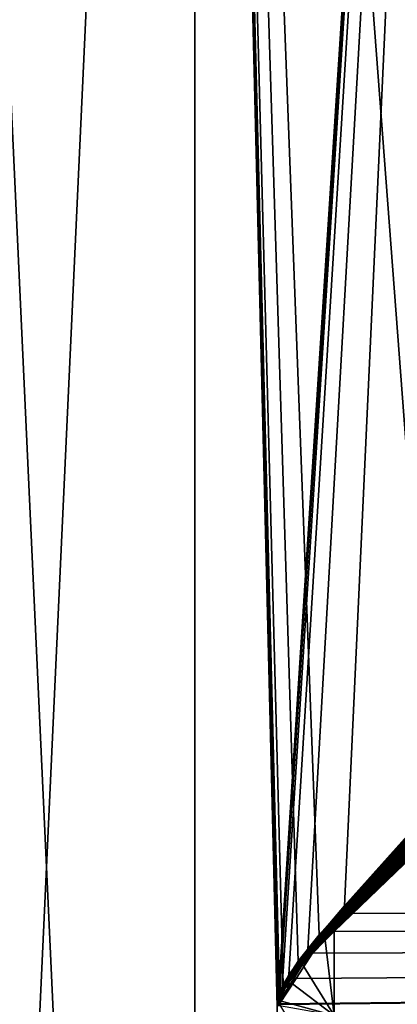
# Model space of a CAD drawing. Extents: x -110 to 227, y -260 to 0.
# Drawn here: x -78 to -74, y -82 to -72 of the extents above; entities that cross this region are included whole.
import ezdxf

# ---------------------------------------------------------------- set-up
doc = ezdxf.new("R2010")
doc.units = 0
doc.header["$MEASUREMENT"] = 0
doc.layers.add('L9', color=7, linetype='Continuous')

msp = doc.modelspace()

# ---------------------------------------------------------------- linework, layer by layer
at = {"layer": 'L9', "color": 254}
for points in [[(-75.80638, -115.2, 18.98288), (-75.80638, -46.2, 18.98288), (-79.00291, -46.2, 18.57355)], [(-75.80638, -115.2, 18.98288), (-79.00291, -46.2, 18.57355), (-79.00291, -115.2, 18.57355)], [(-79.00291, -115.2, -18.57355), (-79.00291, -46.2, -18.57355), (-75.80638, -46.2, -18.98288)], [(-79.00291, -115.2, -18.57355), (-75.80638, -46.2, -18.98288), (-75.80638, -115.2, -18.98288)], [(-75.80638, -46.2, 18.98288), (-74.92131, -82.20646, 18.99984), (-74.92059, -82.17546, 18.99983)], [(-74.92059, -82.17546, 18.99983), (-74.9201, -82.16861, 18.99983), (-75.80638, -46.2, 18.98288)], [(-75.80638, -46.2, 18.98288), (-74.9201, -82.16861, 18.99983), (-74.91069, -82.10836, 18.99979)], [(-75.80638, -46.2, 18.98288), (-74.91069, -82.10836, 18.99979), (-72.58666, -46.2, 18.84611)], [(-73.24035, -80.05736, -18.91834), (-74.46729, -81.43096, -18.99253), (-75.80638, -46.2, -18.98288)], [(-75.80638, -46.2, -18.98288), (-74.46729, -81.43096, -18.99253), (-74.69297, -81.7127, -18.99752)], [(-75.80638, -46.2, -18.98288), (-74.69297, -81.7127, -18.99752), (-74.85442, -81.96121, -18.99944)], [(-72.58666, -46.2, -18.84611), (-72.58759, -79.34614, -18.84018), (-75.80638, -46.2, -18.98288)], [(-75.80638, -46.2, -18.98288), (-72.58759, -79.34614, -18.84018), (-72.74701, -79.5191, -18.86595)], [(-75.80638, -46.2, -18.98288), (-72.74701, -79.5191, -18.86595), (-73.24035, -80.05736, -18.91834)], [(-75.80638, -46.2, -18.98288), (-74.91586, -82.13449, -18.99981), (-74.9213, -82.19312, -18.99984)], [(-74.85442, -81.96121, -18.99944), (-74.89394, -82.05135, -18.9997), (-75.80638, -46.2, -18.98288)], [(-75.80638, -46.2, -18.98288), (-74.89394, -82.05135, -18.9997), (-74.91409, -82.12456, -18.99981)], [(-75.80638, -46.2, -18.98288), (-74.91409, -82.12456, -18.99981), (-74.91586, -82.13449, -18.99981)], [(-74.92131, -82.20646, 18.99984), (-75.80638, -46.2, 18.98288), (-75.80638, -115.2, 18.98288)], [(-75.80638, -115.2, -18.98288), (-75.80638, -46.2, -18.98288), (-74.9213, -82.19312, -18.99984)], [(-72.58666, -46.2, 18.84611), (-74.91069, -82.10836, 18.99979), (-74.89067, -82.04239, 18.99968)], [(-72.58666, -46.2, 18.84611), (-74.89067, -82.04239, 18.99968), (-74.86765, -81.98805, 18.99954)], [(-74.86765, -81.98805, 18.99954), (-74.79566, -81.85991, 18.9989), (-72.58666, -46.2, 18.84611)], [(-74.79566, -81.85991, 18.9989), (-74.59195, -81.58256, 18.99562), (-72.58666, -46.2, 18.84611)], [(-72.58666, -46.2, 18.84611), (-74.59195, -81.58256, 18.99562), (-74.196, -81.11654, 18.98298)], [(-72.58666, -46.2, 18.84611), (-74.196, -81.11654, 18.98298), (-73.4871, -80.32786, 18.93967)], [(-74.46108, -81.43659, -18.99238), (-74.46729, -81.43096, -18.99253), (-73.24035, -80.05736, -18.91834)], [(-74.46108, -81.43659, -18.99238), (-73.24035, -80.05736, -18.91834), (-73.22454, -80.07308, -18.91704)], [(-73.22454, -80.07308, -18.91704), (-74.45487, -81.44221, -18.99228), (-74.46108, -81.43659, -18.99238)], [(-73.22454, -80.07308, -18.91704), (-73.20869, -80.08879, -18.91606), (-74.45487, -81.44221, -18.99228)], [(-73.20869, -80.08879, -18.91606), (-74.44866, -81.44785, -18.99222), (-74.45487, -81.44221, -18.99228)], [(-73.20869, -80.08879, -18.91606), (-73.19283, -80.10449, -18.91542), (-74.44866, -81.44785, -18.99222)], [(-73.19283, -80.10449, -18.91542), (-74.44245, -81.45347, -18.99221), (-74.44866, -81.44785, -18.99222)], [(-73.19283, -80.10449, -18.91542), (-73.17694, -80.12019, -18.91511), (-74.44245, -81.45347, -18.99221)], [(-73.17694, -80.12019, -18.91511), (-74.43625, -81.4591, -18.99225), (-74.44245, -81.45347, -18.99221)], [(-73.17694, -80.12019, -18.91511), (-73.16104, -80.13587, -18.91514), (-74.43625, -81.4591, -18.99225)], [(-73.16104, -80.13587, -18.91514), (-74.43003, -81.46472, -18.99233), (-74.43625, -81.4591, -18.99225)], [(-73.16104, -80.13587, -18.91514), (-73.14512, -80.15154, -18.91549), (-74.43003, -81.46472, -18.99233)], [(-73.14512, -80.15154, -18.91549), (-74.42383, -81.47035, -18.99246), (-74.43003, -81.46472, -18.99233)], [(-73.14512, -80.15154, -18.91549), (-73.1292, -80.16717, -18.91618), (-74.42383, -81.47035, -18.99246)], [(-73.1292, -80.16717, -18.91618), (-74.41762, -81.47597, -18.99264), (-74.42383, -81.47035, -18.99246)], [(-73.1292, -80.16717, -18.91618), (-73.11327, -80.1828, -18.9172), (-74.41762, -81.47597, -18.99264)], [(-73.11327, -80.1828, -18.9172), (-74.41141, -81.48159, -18.99286), (-74.41762, -81.47597, -18.99264)], [(-73.11327, -80.1828, -18.9172), (-73.09733, -80.19838, -18.91854), (-74.41141, -81.48159, -18.99286)], [(-73.09733, -80.19838, -18.91854), (-74.30769, -81.39342, -18.98776), (-74.41141, -81.48159, -18.99286)], [(-73.09733, -80.19838, -18.91854), (-73.0814, -80.21394, -18.92022), (-74.30769, -81.39342, -18.98776)], [(0, -81.35118, -19.98198), (-74.30769, -81.39342, -18.98776), (-73.0814, -80.21394, -18.92022)], [(-73.47321, -80.34158, 18.93869), (-73.4871, -80.32786, 18.93967), (-74.196, -81.11654, 18.98298)], [(-73.47321, -80.34158, 18.93869), (-74.196, -81.11654, 18.98298), (-74.18765, -81.12447, 18.98267)], [(-74.18765, -81.12447, 18.98267), (-73.4593, -80.3553, 18.93796), (-73.47321, -80.34158, 18.93869)], [(-74.18765, -81.12447, 18.98267), (-74.17931, -81.1324, 18.98245), (-73.4593, -80.3553, 18.93796)], [(-74.17931, -81.1324, 18.98245), (-73.44537, -80.36902, 18.93749), (-73.4593, -80.3553, 18.93796)], [(-74.17931, -81.1324, 18.98245), (-74.17096, -81.14033, 18.98232), (-73.44537, -80.36902, 18.93749)], [(-74.17096, -81.14033, 18.98232), (-73.43143, -80.38272, 18.93727), (-73.44537, -80.36902, 18.93749)], [(-74.17096, -81.14033, 18.98232), (-74.16261, -81.14826, 18.98227), (-73.43143, -80.38272, 18.93727)], [(-74.16261, -81.14826, 18.98227), (-73.41748, -80.39642, 18.9373), (-73.43143, -80.38272, 18.93727)], [(-74.16261, -81.14826, 18.98227), (-74.15426, -81.15619, 18.98232), (-73.41748, -80.39642, 18.9373)], [(-74.15426, -81.15619, 18.98232), (-73.40351, -80.41011, 18.9376), (-73.41748, -80.39642, 18.9373)], [(-74.15426, -81.15619, 18.98232), (-74.14591, -81.16411, 18.98245), (-73.40351, -80.41011, 18.9376)], [(-74.14591, -81.16411, 18.98245), (-73.38955, -80.42378, 18.93814), (-73.40351, -80.41011, 18.9376)], [(-74.14591, -81.16411, 18.98245), (-74.13755, -81.17203, 18.98267), (-73.38955, -80.42378, 18.93814)], [(-74.13755, -81.17203, 18.98267), (-73.37558, -80.43744, 18.93894), (-73.38955, -80.42378, 18.93814)], [(-74.13755, -81.17203, 18.98267), (-74.1292, -81.17995, 18.98298), (-73.37558, -80.43744, 18.93894)], [(-74.1292, -81.17995, 18.98298), (-73.36161, -80.45108, 18.93999), (-73.37558, -80.43744, 18.93894)], [(-74.1292, -81.17995, 18.98298), (-74.12085, -81.18786, 18.98338), (-73.36161, -80.45108, 18.93999)], [(-74.12085, -81.18786, 18.98338), (-73.34764, -80.4647, 18.9413), (-73.36161, -80.45108, 18.93999)], [(-74.12085, -81.18786, 18.98338), (-74.1125, -81.19577, 18.98387), (-73.34764, -80.4647, 18.9413)], [(-73.34764, -80.4647, 18.9413), (-74.1125, -81.19577, 18.98387), (0, -81.35118, 19.98198)], [(-74.18765, -81.12447, 18.98267), (-74.196, -81.11654, 18.98298), (-74.59195, -81.58256, 18.99562)], [(-74.18765, -81.12447, 18.98267), (-74.59195, -81.58256, 18.99562), (-74.58673, -81.58708, 18.99552)], [(-74.58673, -81.58708, 18.99552), (-74.17931, -81.1324, 18.98245), (-74.18765, -81.12447, 18.98267)], [(-74.58673, -81.58708, 18.99552), (-74.5815, -81.5916, 18.99546), (-74.17931, -81.1324, 18.98245)], [(-74.5815, -81.5916, 18.99546), (-74.17096, -81.14033, 18.98232), (-74.17931, -81.1324, 18.98245)], [(-74.5815, -81.5916, 18.99546), (-74.57628, -81.59611, 18.99542), (-74.17096, -81.14033, 18.98232)], [(-74.57628, -81.59611, 18.99542), (-74.16261, -81.14826, 18.98227), (-74.17096, -81.14033, 18.98232)], [(-74.57628, -81.59611, 18.99542), (-74.57106, -81.60064, 18.99542), (-74.16261, -81.14826, 18.98227)], [(-74.57106, -81.60064, 18.99542), (-74.15426, -81.15619, 18.98232), (-74.16261, -81.14826, 18.98227)], [(-74.57106, -81.60064, 18.99542), (-74.56584, -81.60515, 18.99545), (-74.15426, -81.15619, 18.98232)], [(-74.56584, -81.60515, 18.99545), (-74.14591, -81.16411, 18.98245), (-74.15426, -81.15619, 18.98232)], [(-74.56584, -81.60515, 18.99545), (-74.5606, -81.60967, 18.99552), (-74.14591, -81.16411, 18.98245)], [(-74.5606, -81.60967, 18.99552), (-74.13755, -81.17203, 18.98267), (-74.14591, -81.16411, 18.98245)], [(-74.5606, -81.60967, 18.99552), (-74.55538, -81.61418, 18.99561), (-74.13755, -81.17203, 18.98267)], [(-74.55538, -81.61418, 18.99561), (-74.1292, -81.17995, 18.98298), (-74.13755, -81.17203, 18.98267)], [(-74.55538, -81.61418, 18.99561), (-74.55016, -81.6187, 18.99574), (-74.1292, -81.17995, 18.98298)], [(-74.55016, -81.6187, 18.99574), (-74.12085, -81.18786, 18.98338), (-74.1292, -81.17995, 18.98298)], [(-74.55016, -81.6187, 18.99574), (-74.54494, -81.62321, 18.9959), (-74.12085, -81.18786, 18.98338)], [(-74.54494, -81.62321, 18.9959), (-74.30787, -81.39332, 18.98945), (-74.12085, -81.18786, 18.98338)], [(-74.30787, -81.39332, 18.98945), (-74.1125, -81.19577, 18.98387), (-74.12085, -81.18786, 18.98338)], [(0, -81.35118, 19.98198), (-74.1125, -81.19577, 18.98387), (-74.30787, -81.39332, 18.98945)], [(0, -81.35118, 19.98198), (-74.89376, -82.1709, 18.99995), (-74.89429, -82.17725, 18.99996)], [(0, -81.35118, 19.98198), (-74.89429, -82.17725, 18.99996), (-74.71888, -82.47274, 19.00035)], [(-74.71673, -81.89932, 18.99996), (-74.89376, -82.1709, 18.99995), (0, -81.35118, 19.98198)], [(-74.54346, -82.76825, 18.99616), (0, -81.35118, 19.98198), (-74.71888, -82.47274, 19.00035)], [(-74.53971, -81.62773, 18.99609), (-74.71673, -81.89932, 18.99996), (0, -81.35118, 19.98198)], [(-74.68855, -81.71627, -18.99746), (-74.69297, -81.7127, -18.99752), (-74.46729, -81.43096, -18.99253)], [(-74.68855, -81.71627, -18.99746), (-74.46729, -81.43096, -18.99253), (-74.46108, -81.43659, -18.99238)], [(-74.46108, -81.43659, -18.99238), (-74.68411, -81.71984, -18.99742), (-74.68855, -81.71627, -18.99746)], [(-74.46108, -81.43659, -18.99238), (-74.45487, -81.44221, -18.99228), (-74.68411, -81.71984, -18.99742)], [(-74.45487, -81.44221, -18.99228), (-74.67969, -81.7234, -18.9974), (-74.68411, -81.71984, -18.99742)], [(-74.45487, -81.44221, -18.99228), (-74.44866, -81.44785, -18.99222), (-74.67969, -81.7234, -18.9974)], [(-74.54494, -81.62321, 18.9959), (-74.53971, -81.62773, 18.99609), (-74.30787, -81.39332, 18.98945)], [(-74.10592, -83.21065, 18.98361), (0, -81.35118, 19.98198), (-74.54346, -82.76825, 18.99616)], [(0, -81.35118, 19.98198), (-74.30787, -81.39332, 18.98945), (-74.53971, -81.62773, 18.99609)], [(-74.30769, -81.39342, -18.98776), (-74.4052, -81.48721, -18.99313), (-74.41141, -81.48159, -18.99286)], [(-74.30835, -82.29716, -19.00754), (-74.4052, -81.48721, -18.99313), (-74.30769, -81.39342, -18.98776)], [(-74.2115, -83.10705, -18.98743), (-74.30835, -82.29716, -19.00754), (0, -81.35118, -19.98198)], [(-74.30835, -82.29716, -19.00754), (-74.30769, -81.39342, -18.98776), (0, -81.35118, -19.98198)], [(0, -81.35118, -19.98198), (-73.51702, -83.77514, -18.95302), (-74.2115, -83.10705, -18.98743)], [(-74.10592, -83.21065, 18.98361), (0, -84.74036, 19.83801), (0, -81.35118, 19.98198)], [(-74.44866, -81.44785, -18.99222), (-74.67526, -81.72697, -18.9974), (-74.67969, -81.7234, -18.9974)], [(-74.44866, -81.44785, -18.99222), (-74.44245, -81.45347, -18.99221), (-74.67526, -81.72697, -18.9974)], [(-74.44245, -81.45347, -18.99221), (-74.67084, -81.73053, -18.99743), (-74.67526, -81.72697, -18.9974)], [(-74.44245, -81.45347, -18.99221), (-74.43625, -81.4591, -18.99225), (-74.67084, -81.73053, -18.99743)], [(-74.43625, -81.4591, -18.99225), (-74.66641, -81.7341, -18.99748), (-74.67084, -81.73053, -18.99743)], [(-74.43625, -81.4591, -18.99225), (-74.43003, -81.46472, -18.99233), (-74.66641, -81.7341, -18.99748)], [(-74.43003, -81.46472, -18.99233), (-74.66199, -81.73766, -18.99755), (-74.66641, -81.7341, -18.99748)], [(-74.43003, -81.46472, -18.99233), (-74.42383, -81.47035, -18.99246), (-74.66199, -81.73766, -18.99755)], [(-74.42383, -81.47035, -18.99246), (-74.65756, -81.74122, -18.99764), (-74.66199, -81.73766, -18.99755)], [(-74.42383, -81.47035, -18.99246), (-74.41762, -81.47597, -18.99264), (-74.65756, -81.74122, -18.99764)], [(-74.41762, -81.47597, -18.99264), (-74.65313, -81.74479, -18.99775), (-74.65756, -81.74122, -18.99764)], [(-74.41762, -81.47597, -18.99264), (-74.41141, -81.48159, -18.99286), (-74.65313, -81.74479, -18.99775)], [(-74.41141, -81.48159, -18.99286), (-74.6487, -81.74835, -18.99788), (-74.65313, -81.74479, -18.99775)], [(-74.41141, -81.48159, -18.99286), (-74.4052, -81.48721, -18.99313), (-74.6487, -81.74835, -18.99788)], [(-74.6487, -81.74835, -18.99788), (-74.4052, -81.48721, -18.99313), (-74.30835, -82.29716, -19.00754)], [(-74.58673, -81.58708, 18.99552), (-74.59195, -81.58256, 18.99562), (-74.79566, -81.85991, 18.9989)], [(-74.58673, -81.58708, 18.99552), (-74.79566, -81.85991, 18.9989), (-74.79204, -81.8624, 18.99887)], [(-74.79204, -81.8624, 18.99887), (-74.5815, -81.5916, 18.99546), (-74.58673, -81.58708, 18.99552)], [(-74.79204, -81.8624, 18.99887), (-74.78843, -81.86489, 18.99885), (-74.5815, -81.5916, 18.99546)], [(-74.78843, -81.86489, 18.99885), (-74.57628, -81.59611, 18.99542), (-74.5815, -81.5916, 18.99546)], [(-74.78843, -81.86489, 18.99885), (-74.78482, -81.86737, 18.99884), (-74.57628, -81.59611, 18.99542)], [(-74.78482, -81.86737, 18.99884), (-74.57106, -81.60064, 18.99542), (-74.57628, -81.59611, 18.99542)], [(-74.78482, -81.86737, 18.99884), (-74.78119, -81.86986, 18.99885), (-74.57106, -81.60064, 18.99542)], [(-74.78119, -81.86986, 18.99885), (-74.56584, -81.60515, 18.99545), (-74.57106, -81.60064, 18.99542)], [(-74.78119, -81.86986, 18.99885), (-74.77758, -81.87235, 18.99887), (-74.56584, -81.60515, 18.99545)], [(-74.77758, -81.87235, 18.99887), (-74.5606, -81.60967, 18.99552), (-74.56584, -81.60515, 18.99545)], [(-74.77758, -81.87235, 18.99887), (-74.77397, -81.87484, 18.9989), (-74.5606, -81.60967, 18.99552)], [(-74.77397, -81.87484, 18.9989), (-74.55538, -81.61418, 18.99561), (-74.5606, -81.60967, 18.99552)], [(-74.77397, -81.87484, 18.9989), (-74.77035, -81.87733, 18.99894), (-74.55538, -81.61418, 18.99561)], [(-74.77035, -81.87733, 18.99894), (-74.55016, -81.6187, 18.99574), (-74.55538, -81.61418, 18.99561)], [(-74.77035, -81.87733, 18.99894), (-74.76673, -81.87982, 18.999), (-74.55016, -81.6187, 18.99574)], [(-74.76673, -81.87982, 18.999), (-74.54494, -81.62321, 18.9959), (-74.55016, -81.6187, 18.99574)], [(-74.76673, -81.87982, 18.999), (-74.76312, -81.8823, 18.99907), (-74.54494, -81.62321, 18.9959)], [(-74.76312, -81.8823, 18.99907), (-74.53971, -81.62773, 18.99609), (-74.54494, -81.62321, 18.9959)], [(-74.76312, -81.8823, 18.99907), (-74.7595, -81.88479, 18.99915), (-74.53971, -81.62773, 18.99609)], [(-74.71673, -81.89932, 18.99996), (-74.53971, -81.62773, 18.99609), (-74.7595, -81.88479, 18.99915)], [(-74.85127, -81.96296, -18.99942), (-74.85442, -81.96121, -18.99944), (-74.69297, -81.7127, -18.99752)], [(-74.85127, -81.96296, -18.99942), (-74.69297, -81.7127, -18.99752), (-74.68855, -81.71627, -18.99746)], [(-74.68855, -81.71627, -18.99746), (-74.84812, -81.96471, -18.99941), (-74.85127, -81.96296, -18.99942)], [(-74.68855, -81.71627, -18.99746), (-74.68411, -81.71984, -18.99742), (-74.84812, -81.96471, -18.99941)], [(-74.68411, -81.71984, -18.99742), (-74.84496, -81.96645, -18.99941), (-74.84812, -81.96471, -18.99941)], [(-74.68411, -81.71984, -18.99742), (-74.67969, -81.7234, -18.9974), (-74.84496, -81.96645, -18.99941)], [(-74.67969, -81.7234, -18.9974), (-74.8418, -81.9682, -18.99941), (-74.84496, -81.96645, -18.99941)], [(-74.67969, -81.7234, -18.9974), (-74.67526, -81.72697, -18.9974), (-74.8418, -81.9682, -18.99941)], [(-74.67526, -81.72697, -18.9974), (-74.83865, -81.96995, -18.99943), (-74.8418, -81.9682, -18.99941)], [(-74.67526, -81.72697, -18.9974), (-74.67084, -81.73053, -18.99743), (-74.83865, -81.96995, -18.99943)], [(-74.67084, -81.73053, -18.99743), (-74.8355, -81.9717, -18.99945), (-74.83865, -81.96995, -18.99943)], [(-74.67084, -81.73053, -18.99743), (-74.66641, -81.7341, -18.99748), (-74.8355, -81.9717, -18.99945)], [(-74.66641, -81.7341, -18.99748), (-74.83235, -81.97344, -18.99949), (-74.8355, -81.9717, -18.99945)], [(-74.66641, -81.7341, -18.99748), (-74.66199, -81.73766, -18.99755), (-74.83235, -81.97344, -18.99949)], [(-74.66199, -81.73766, -18.99755), (-74.8292, -81.97519, -18.99953), (-74.83235, -81.97344, -18.99949)], [(-74.66199, -81.73766, -18.99755), (-74.65756, -81.74122, -18.99764), (-74.8292, -81.97519, -18.99953)], [(-74.65756, -81.74122, -18.99764), (-74.82605, -81.97694, -18.99957), (-74.8292, -81.97519, -18.99953)], [(-74.65756, -81.74122, -18.99764), (-74.65313, -81.74479, -18.99775), (-74.82605, -81.97694, -18.99957)], [(-74.65313, -81.74479, -18.99775), (-74.8229, -81.97868, -18.99963), (-74.82605, -81.97694, -18.99957)], [(-74.65313, -81.74479, -18.99775), (-74.6487, -81.74835, -18.99788), (-74.8229, -81.97868, -18.99963)], [(-74.6487, -81.74835, -18.99788), (-74.76895, -81.94382, -18.99992), (-74.8229, -81.97868, -18.99963)], [(-74.76895, -81.94382, -18.99992), (-74.6487, -81.74835, -18.99788), (-74.30835, -82.29716, -19.00754)], [(-74.79204, -81.8624, 18.99887), (-74.79566, -81.85991, 18.9989), (-74.86765, -81.98805, 18.99954)], [(-74.79204, -81.8624, 18.99887), (-74.86765, -81.98805, 18.99954), (-74.8646, -81.9896, 18.99952)], [(-74.8646, -81.9896, 18.99952), (-74.78843, -81.86489, 18.99885), (-74.79204, -81.8624, 18.99887)], [(-74.8646, -81.9896, 18.99952), (-74.86156, -81.99115, 18.99951), (-74.78843, -81.86489, 18.99885)], [(-74.86156, -81.99115, 18.99951), (-74.78482, -81.86737, 18.99884), (-74.78843, -81.86489, 18.99885)], [(-74.86156, -81.99115, 18.99951), (-74.85851, -81.99271, 18.99951), (-74.78482, -81.86737, 18.99884)], [(-74.85851, -81.99271, 18.99951), (-74.78119, -81.86986, 18.99885), (-74.78482, -81.86737, 18.99884)], [(-74.8911, -82.05244, -18.99969), (-74.89394, -82.05135, -18.9997), (-74.85442, -81.96121, -18.99944)], [(-74.71673, -81.89932, 18.99996), (-74.83717, -82.00356, 18.99972), (-74.89376, -82.1709, 18.99995)], [(-74.8911, -82.05244, -18.99969), (-74.85442, -81.96121, -18.99944), (-74.85127, -81.96296, -18.99942)], [(-74.85127, -81.96296, -18.99942), (-74.88826, -82.05353, -18.99968), (-74.8911, -82.05244, -18.99969)], [(-74.88728, -82.13008, -18.99993), (-74.76895, -81.94382, -18.99992), (-74.8892, -82.13928, -18.99994)], [(-74.8892, -82.13928, -18.99994), (-74.76895, -81.94382, -18.99992), (-74.30835, -82.29716, -19.00754)], [(-74.85127, -81.96296, -18.99942), (-74.84812, -81.96471, -18.99941), (-74.88826, -82.05353, -18.99968)], [(-74.84812, -81.96471, -18.99941), (-74.88542, -82.05462, -18.99968), (-74.88826, -82.05353, -18.99968)], [(-74.88728, -82.13008, -18.99993), (-74.8229, -81.97868, -18.99963), (-74.76895, -81.94382, -18.99992)], [(-74.84812, -81.96471, -18.99941), (-74.84496, -81.96645, -18.99941), (-74.88542, -82.05462, -18.99968)], [(-74.84496, -81.96645, -18.99941), (-74.88258, -82.0557, -18.99969), (-74.88542, -82.05462, -18.99968)], [(-74.84496, -81.96645, -18.99941), (-74.8418, -81.9682, -18.99941), (-74.88258, -82.0557, -18.99969)], [(-74.8418, -81.9682, -18.99941), (-74.87974, -82.05679, -18.9997), (-74.88258, -82.0557, -18.99969)], [(-74.8418, -81.9682, -18.99941), (-74.83865, -81.96995, -18.99943), (-74.87974, -82.05679, -18.9997)], [(-74.83865, -81.96995, -18.99943), (-74.8769, -82.05788, -18.99972), (-74.87974, -82.05679, -18.9997)], [(-74.83865, -81.96995, -18.99943), (-74.8355, -81.9717, -18.99945), (-74.8769, -82.05788, -18.99972)], [(-74.8355, -81.9717, -18.99945), (-74.87406, -82.05897, -18.99974), (-74.8769, -82.05788, -18.99972)], [(-74.8355, -81.9717, -18.99945), (-74.83235, -81.97344, -18.99949), (-74.87406, -82.05897, -18.99974)], [(-74.83235, -81.97344, -18.99949), (-74.87122, -82.06005, -18.99977), (-74.87406, -82.05897, -18.99974)], [(-74.83235, -81.97344, -18.99949), (-74.8292, -81.97519, -18.99953), (-74.87122, -82.06005, -18.99977)], [(-74.85851, -81.99271, 18.99951), (-74.85546, -81.99426, 18.99952), (-74.78119, -81.86986, 18.99885)], [(-74.85546, -81.99426, 18.99952), (-74.77758, -81.87235, 18.99887), (-74.78119, -81.86986, 18.99885)], [(-74.85546, -81.99426, 18.99952), (-74.85241, -81.99581, 18.99953), (-74.77758, -81.87235, 18.99887)], [(-74.85241, -81.99581, 18.99953), (-74.77397, -81.87484, 18.9989), (-74.77758, -81.87235, 18.99887)], [(-74.85241, -81.99581, 18.99953), (-74.84936, -81.99736, 18.99955), (-74.77397, -81.87484, 18.9989)], [(-74.84936, -81.99736, 18.99955), (-74.77035, -81.87733, 18.99894), (-74.77397, -81.87484, 18.9989)], [(-74.84936, -81.99736, 18.99955), (-74.84631, -81.99891, 18.99958), (-74.77035, -81.87733, 18.99894)], [(-74.84631, -81.99891, 18.99958), (-74.76673, -81.87982, 18.999), (-74.77035, -81.87733, 18.99894)], [(-74.84631, -81.99891, 18.99958), (-74.84327, -82.00046, 18.99962), (-74.76673, -81.87982, 18.999)], [(-74.84327, -82.00046, 18.99962), (-74.76312, -81.8823, 18.99907), (-74.76673, -81.87982, 18.999)], [(-74.84327, -82.00046, 18.99962), (-74.84022, -82.00201, 18.99966), (-74.76312, -81.8823, 18.99907)], [(-74.84022, -82.00201, 18.99966), (-74.7595, -81.88479, 18.99915), (-74.76312, -81.8823, 18.99907)], [(-74.84022, -82.00201, 18.99966), (-74.83717, -82.00356, 18.99972), (-74.7595, -81.88479, 18.99915)], [(-74.7595, -81.88479, 18.99915), (-74.83717, -82.00356, 18.99972), (-74.71673, -81.89932, 18.99996)], [(-74.91141, -82.12511, -18.9998), (-74.91409, -82.12456, -18.99981), (-74.89394, -82.05135, -18.9997)], [(-74.91141, -82.12511, -18.9998), (-74.89394, -82.05135, -18.9997), (-74.8911, -82.05244, -18.99969)], [(-74.8911, -82.05244, -18.99969), (-74.90873, -82.12566, -18.99979), (-74.91141, -82.12511, -18.9998)], [(-74.88781, -82.04354, 18.99967), (-74.89067, -82.04239, 18.99968), (-74.91069, -82.10836, 18.99979)], [(-74.88781, -82.04354, 18.99967), (-74.91069, -82.10836, 18.99979), (-74.90797, -82.10903, 18.99978)], [(-74.8911, -82.05244, -18.99969), (-74.88826, -82.05353, -18.99968), (-74.90873, -82.12566, -18.99979)], [(-74.88826, -82.05353, -18.99968), (-74.90604, -82.12622, -18.99979), (-74.90873, -82.12566, -18.99979)], [(-74.90797, -82.10903, 18.99978), (-74.88494, -82.0447, 18.99967), (-74.88781, -82.04354, 18.99967)], [(-74.90797, -82.10903, 18.99978), (-74.90527, -82.1097, 18.99978), (-74.88494, -82.0447, 18.99967)], [(-74.88826, -82.05353, -18.99968), (-74.88542, -82.05462, -18.99968), (-74.90604, -82.12622, -18.99979)], [(-74.88542, -82.05462, -18.99968), (-74.90336, -82.12677, -18.9998), (-74.90604, -82.12622, -18.99979)], [(-74.90527, -82.1097, 18.99978), (-74.88208, -82.04585, 18.99966), (-74.88494, -82.0447, 18.99967)], [(-74.90527, -82.1097, 18.99978), (-74.90256, -82.11037, 18.99978), (-74.88208, -82.04585, 18.99966)], [(-74.88542, -82.05462, -18.99968), (-74.88258, -82.0557, -18.99969), (-74.90336, -82.12677, -18.9998)], [(-74.88258, -82.0557, -18.99969), (-74.90069, -82.12732, -18.99981), (-74.90336, -82.12677, -18.9998)], [(-74.90256, -82.11037, 18.99978), (-74.87921, -82.047, 18.99967), (-74.88208, -82.04585, 18.99966)], [(-74.90256, -82.11037, 18.99978), (-74.89985, -82.11104, 18.99978), (-74.87921, -82.047, 18.99967)], [(-74.88258, -82.0557, -18.99969), (-74.87974, -82.05679, -18.9997), (-74.90069, -82.12732, -18.99981)], [(-74.87974, -82.05679, -18.9997), (-74.898, -82.12787, -18.99982), (-74.90069, -82.12732, -18.99981)], [(-74.89985, -82.11104, 18.99978), (-74.87635, -82.04816, 18.99968), (-74.87921, -82.047, 18.99967)], [(-74.89985, -82.11104, 18.99978), (-74.89714, -82.11171, 18.99979), (-74.87635, -82.04816, 18.99968)], [(-74.87974, -82.05679, -18.9997), (-74.8769, -82.05788, -18.99972), (-74.898, -82.12787, -18.99982)], [(-74.8769, -82.05788, -18.99972), (-74.89532, -82.12842, -18.99984), (-74.898, -82.12787, -18.99982)], [(-74.89714, -82.11171, 18.99979), (-74.87348, -82.04931, 18.9997), (-74.87635, -82.04816, 18.99968)], [(-74.89714, -82.11171, 18.99979), (-74.89444, -82.11238, 18.99981), (-74.87348, -82.04931, 18.9997)], [(-74.8769, -82.05788, -18.99972), (-74.87406, -82.05897, -18.99974), (-74.89532, -82.12842, -18.99984)], [(-74.87406, -82.05897, -18.99974), (-74.89264, -82.12898, -18.99987), (-74.89532, -82.12842, -18.99984)], [(-74.89444, -82.11238, 18.99981), (-74.87062, -82.05046, 18.99973), (-74.87348, -82.04931, 18.9997)], [(-74.89444, -82.11238, 18.99981), (-74.89172, -82.11305, 18.99983), (-74.87062, -82.05046, 18.99973)], [(-74.86202, -82.05392, 18.99984), (-74.89376, -82.1709, 18.99995), (-74.83717, -82.00356, 18.99972)], [(-74.8836, -82.11506, 18.99992), (-74.89376, -82.1709, 18.99995), (-74.86202, -82.05392, 18.99984)], [(-74.87406, -82.05897, -18.99974), (-74.87122, -82.06005, -18.99977), (-74.89264, -82.12898, -18.99987)], [(-74.87122, -82.06005, -18.99977), (-74.88996, -82.12953, -18.9999), (-74.89264, -82.12898, -18.99987)], [(-74.89172, -82.11305, 18.99983), (-74.86775, -82.05161, 18.99976), (-74.87062, -82.05046, 18.99973)], [(-74.89172, -82.11305, 18.99983), (-74.88902, -82.11372, 18.99985), (-74.86775, -82.05161, 18.99976)], [(-74.8646, -81.9896, 18.99952), (-74.86765, -81.98805, 18.99954), (-74.89067, -82.04239, 18.99968)], [(-74.8646, -81.9896, 18.99952), (-74.89067, -82.04239, 18.99968), (-74.88781, -82.04354, 18.99967)], [(-74.87122, -82.06005, -18.99977), (-74.86838, -82.06114, -18.99981), (-74.88996, -82.12953, -18.9999)], [(-74.86838, -82.06114, -18.99981), (-74.88728, -82.13008, -18.99993), (-74.88996, -82.12953, -18.9999)], [(-74.88902, -82.11372, 18.99985), (-74.86489, -82.05277, 18.99979), (-74.86775, -82.05161, 18.99976)], [(-74.88902, -82.11372, 18.99985), (-74.88631, -82.11439, 18.99989), (-74.86489, -82.05277, 18.99979)], [(-74.88781, -82.04354, 18.99967), (-74.86156, -81.99115, 18.99951), (-74.8646, -81.9896, 18.99952)], [(-74.88781, -82.04354, 18.99967), (-74.88494, -82.0447, 18.99967), (-74.86156, -81.99115, 18.99951)], [(-74.86554, -82.06223, -18.99985), (-74.8229, -81.97868, -18.99963), (-74.88728, -82.13008, -18.99993)], [(-74.86838, -82.06114, -18.99981), (-74.86554, -82.06223, -18.99985), (-74.88728, -82.13008, -18.99993)], [(-74.88631, -82.11439, 18.99989), (-74.86202, -82.05392, 18.99984), (-74.86489, -82.05277, 18.99979)], [(-74.88631, -82.11439, 18.99989), (-74.8836, -82.11506, 18.99992), (-74.86202, -82.05392, 18.99984)], [(-74.88494, -82.0447, 18.99967), (-74.85851, -81.99271, 18.99951), (-74.86156, -81.99115, 18.99951)], [(-74.88494, -82.0447, 18.99967), (-74.88208, -82.04585, 18.99966), (-74.85851, -81.99271, 18.99951)], [(-74.88208, -82.04585, 18.99966), (-74.85546, -81.99426, 18.99952), (-74.85851, -81.99271, 18.99951)], [(-74.88208, -82.04585, 18.99966), (-74.87921, -82.047, 18.99967), (-74.85546, -81.99426, 18.99952)], [(-74.87921, -82.047, 18.99967), (-74.85241, -81.99581, 18.99953), (-74.85546, -81.99426, 18.99952)], [(-74.87921, -82.047, 18.99967), (-74.87635, -82.04816, 18.99968), (-74.85241, -81.99581, 18.99953)], [(-74.87635, -82.04816, 18.99968), (-74.84936, -81.99736, 18.99955), (-74.85241, -81.99581, 18.99953)], [(-74.87635, -82.04816, 18.99968), (-74.87348, -82.04931, 18.9997), (-74.84936, -81.99736, 18.99955)], [(-74.87348, -82.04931, 18.9997), (-74.84631, -81.99891, 18.99958), (-74.84936, -81.99736, 18.99955)], [(-74.87348, -82.04931, 18.9997), (-74.87062, -82.05046, 18.99973), (-74.84631, -81.99891, 18.99958)], [(-74.8292, -81.97519, -18.99953), (-74.86838, -82.06114, -18.99981), (-74.87122, -82.06005, -18.99977)], [(-74.87062, -82.05046, 18.99973), (-74.84327, -82.00046, 18.99962), (-74.84631, -81.99891, 18.99958)], [(-74.87062, -82.05046, 18.99973), (-74.86775, -82.05161, 18.99976), (-74.84327, -82.00046, 18.99962)], [(-74.8292, -81.97519, -18.99953), (-74.82605, -81.97694, -18.99957), (-74.86838, -82.06114, -18.99981)], [(-74.82605, -81.97694, -18.99957), (-74.86554, -82.06223, -18.99985), (-74.86838, -82.06114, -18.99981)], [(-74.86775, -82.05161, 18.99976), (-74.84022, -82.00201, 18.99966), (-74.84327, -82.00046, 18.99962)], [(-74.86775, -82.05161, 18.99976), (-74.86489, -82.05277, 18.99979), (-74.84022, -82.00201, 18.99966)], [(-74.82605, -81.97694, -18.99957), (-74.8229, -81.97868, -18.99963), (-74.86554, -82.06223, -18.99985)], [(-74.86489, -82.05277, 18.99979), (-74.83717, -82.00356, 18.99972), (-74.84022, -82.00201, 18.99966)], [(-74.86489, -82.05277, 18.99979), (-74.86202, -82.05392, 18.99984), (-74.83717, -82.00356, 18.99972)], [(-74.91796, -82.17563, 18.99983), (-74.92059, -82.17546, 18.99983), (-74.92131, -82.20646, 18.99984)], [(-74.91868, -82.19317, -18.99983), (-74.9213, -82.19312, -18.99984), (-74.91586, -82.13449, -18.99981)], [(-74.91746, -82.16884, 18.99982), (-74.9201, -82.16861, 18.99983), (-74.92059, -82.17546, 18.99983)], [(-74.91746, -82.16884, 18.99982), (-74.92059, -82.17546, 18.99983), (-74.91796, -82.17563, 18.99983)], [(-74.90797, -82.10903, 18.99978), (-74.91069, -82.10836, 18.99979), (-74.9201, -82.16861, 18.99983)], [(-74.90797, -82.10903, 18.99978), (-74.9201, -82.16861, 18.99983), (-74.91746, -82.16884, 18.99982)], [(-74.91868, -82.19317, -18.99983), (-74.91586, -82.13449, -18.99981), (-74.9132, -82.13497, -18.9998)], [(-74.9132, -82.13497, -18.9998), (-74.91606, -82.19323, -18.99982), (-74.91868, -82.19317, -18.99983)], [(-74.91796, -82.17563, 18.99983), (-74.91483, -82.16907, 18.99982), (-74.91746, -82.16884, 18.99982)], [(-74.91796, -82.17563, 18.99983), (-74.91533, -82.17581, 18.99982), (-74.91483, -82.16907, 18.99982)], [(-74.91746, -82.16884, 18.99982), (-74.90527, -82.1097, 18.99978), (-74.90797, -82.10903, 18.99978)], [(-74.91746, -82.16884, 18.99982), (-74.91483, -82.16907, 18.99982), (-74.90527, -82.1097, 18.99978)], [(-74.9132, -82.13497, -18.9998), (-74.91053, -82.13545, -18.9998), (-74.91606, -82.19323, -18.99982)], [(-74.91053, -82.13545, -18.9998), (-74.91343, -82.19327, -18.99982), (-74.91606, -82.19323, -18.99982)], [(-74.9132, -82.13497, -18.9998), (-74.91586, -82.13449, -18.99981), (-74.91409, -82.12456, -18.99981)], [(-74.91533, -82.17581, 18.99982), (-74.91219, -82.16929, 18.99982), (-74.91483, -82.16907, 18.99982)], [(-74.91533, -82.17581, 18.99982), (-74.9127, -82.17599, 18.99982), (-74.91219, -82.16929, 18.99982)], [(-74.91483, -82.16907, 18.99982), (-74.90256, -82.11037, 18.99978), (-74.90527, -82.1097, 18.99978)], [(-74.91483, -82.16907, 18.99982), (-74.91219, -82.16929, 18.99982), (-74.90256, -82.11037, 18.99978)], [(-74.9132, -82.13497, -18.9998), (-74.91409, -82.12456, -18.99981), (-74.91141, -82.12511, -18.9998)], [(-74.91053, -82.13545, -18.9998), (-74.90786, -82.13593, -18.9998), (-74.91343, -82.19327, -18.99982)], [(-74.90786, -82.13593, -18.9998), (-74.9108, -82.19332, -18.99983), (-74.91343, -82.19327, -18.99982)], [(-74.91141, -82.12511, -18.9998), (-74.91053, -82.13545, -18.9998), (-74.9132, -82.13497, -18.9998)], [(-74.9127, -82.17599, 18.99982), (-74.90956, -82.16953, 18.99982), (-74.91219, -82.16929, 18.99982)], [(-74.9127, -82.17599, 18.99982), (-74.91007, -82.17617, 18.99983), (-74.90956, -82.16953, 18.99982)], [(-74.91219, -82.16929, 18.99982), (-74.89985, -82.11104, 18.99978), (-74.90256, -82.11037, 18.99978)], [(-74.91219, -82.16929, 18.99982), (-74.90956, -82.16953, 18.99982), (-74.89985, -82.11104, 18.99978)], [(-74.91141, -82.12511, -18.9998), (-74.90873, -82.12566, -18.99979), (-74.91053, -82.13545, -18.9998)], [(-74.90786, -82.13593, -18.9998), (-74.90519, -82.13641, -18.99981), (-74.9108, -82.19332, -18.99983)], [(-74.90519, -82.13641, -18.99981), (-74.90818, -82.19337, -18.99984), (-74.9108, -82.19332, -18.99983)], [(-74.90873, -82.12566, -18.99979), (-74.90786, -82.13593, -18.9998), (-74.91053, -82.13545, -18.9998)], [(-74.91007, -82.17617, 18.99983), (-74.90692, -82.16976, 18.99984), (-74.90956, -82.16953, 18.99982)], [(-74.91007, -82.17617, 18.99983), (-74.90744, -82.17635, 18.99984), (-74.90692, -82.16976, 18.99984)], [(-74.90956, -82.16953, 18.99982), (-74.89714, -82.11171, 18.99979), (-74.89985, -82.11104, 18.99978)], [(-74.90956, -82.16953, 18.99982), (-74.90692, -82.16976, 18.99984), (-74.89714, -82.11171, 18.99979)], [(-74.90873, -82.12566, -18.99979), (-74.90604, -82.12622, -18.99979), (-74.90786, -82.13593, -18.9998)], [(-74.90519, -82.13641, -18.99981), (-74.90253, -82.13689, -18.99981), (-74.90818, -82.19337, -18.99984)], [(-74.90253, -82.13689, -18.99981), (-74.90556, -82.19343, -18.99985), (-74.90818, -82.19337, -18.99984)], [(-74.90604, -82.12622, -18.99979), (-74.90519, -82.13641, -18.99981), (-74.90786, -82.13593, -18.9998)], [(-74.90744, -82.17635, 18.99984), (-74.90429, -82.16999, 18.99985), (-74.90692, -82.16976, 18.99984)], [(-74.90744, -82.17635, 18.99984), (-74.90481, -82.17654, 18.99985), (-74.90429, -82.16999, 18.99985)], [(-74.90692, -82.16976, 18.99984), (-74.89444, -82.11238, 18.99981), (-74.89714, -82.11171, 18.99979)], [(-74.90692, -82.16976, 18.99984), (-74.90429, -82.16999, 18.99985), (-74.89444, -82.11238, 18.99981)], [(-74.90604, -82.12622, -18.99979), (-74.90336, -82.12677, -18.9998), (-74.90519, -82.13641, -18.99981)], [(-74.90253, -82.13689, -18.99981), (-74.89986, -82.13737, -18.99983), (-74.90556, -82.19343, -18.99985)], [(-74.89986, -82.13737, -18.99983), (-74.90294, -82.19347, -18.99987), (-74.90556, -82.19343, -18.99985)], [(-74.90336, -82.12677, -18.9998), (-74.90253, -82.13689, -18.99981), (-74.90519, -82.13641, -18.99981)], [(-74.90481, -82.17654, 18.99985), (-74.90166, -82.17022, 18.99987), (-74.90429, -82.16999, 18.99985)], [(-74.90481, -82.17654, 18.99985), (-74.90218, -82.17672, 18.99987), (-74.90166, -82.17022, 18.99987)], [(-74.90429, -82.16999, 18.99985), (-74.89172, -82.11305, 18.99983), (-74.89444, -82.11238, 18.99981)], [(-74.90429, -82.16999, 18.99985), (-74.90166, -82.17022, 18.99987), (-74.89172, -82.11305, 18.99983)], [(-74.90336, -82.12677, -18.9998), (-74.90069, -82.12732, -18.99981), (-74.90253, -82.13689, -18.99981)], [(-74.89986, -82.13737, -18.99983), (-74.89719, -82.13785, -18.99985), (-74.90294, -82.19347, -18.99987)], [(-74.89719, -82.13785, -18.99985), (-74.90031, -82.19352, -18.9999), (-74.90294, -82.19347, -18.99987)], [(-74.90069, -82.12732, -18.99981), (-74.89986, -82.13737, -18.99983), (-74.90253, -82.13689, -18.99981)], [(-74.90218, -82.17672, 18.99987), (-74.89903, -82.17045, 18.99989), (-74.90166, -82.17022, 18.99987)], [(-74.90218, -82.17672, 18.99987), (-74.89955, -82.17689, 18.9999), (-74.89903, -82.17045, 18.99989)], [(-74.90166, -82.17022, 18.99987), (-74.88902, -82.11372, 18.99985), (-74.89172, -82.11305, 18.99983)], [(-74.90166, -82.17022, 18.99987), (-74.89903, -82.17045, 18.99989), (-74.88902, -82.11372, 18.99985)], [(-74.90069, -82.12732, -18.99981), (-74.898, -82.12787, -18.99982), (-74.89986, -82.13737, -18.99983)], [(-74.89719, -82.13785, -18.99985), (-74.89453, -82.13833, -18.99988), (-74.90031, -82.19352, -18.9999)], [(-74.89453, -82.13833, -18.99988), (-74.89768, -82.19358, -18.99992), (-74.90031, -82.19352, -18.9999)], [(-74.898, -82.12787, -18.99982), (-74.89719, -82.13785, -18.99985), (-74.89986, -82.13737, -18.99983)], [(-74.89955, -82.17689, 18.9999), (-74.89639, -82.17067, 18.99992), (-74.89903, -82.17045, 18.99989)], [(-74.89955, -82.17689, 18.9999), (-74.89692, -82.17707, 18.99992), (-74.89639, -82.17067, 18.99992)], [(-74.89903, -82.17045, 18.99989), (-74.88631, -82.11439, 18.99989), (-74.88902, -82.11372, 18.99985)], [(-74.89903, -82.17045, 18.99989), (-74.89639, -82.17067, 18.99992), (-74.88631, -82.11439, 18.99989)], [(-74.898, -82.12787, -18.99982), (-74.89532, -82.12842, -18.99984), (-74.89719, -82.13785, -18.99985)], [(-74.89453, -82.13833, -18.99988), (-74.89186, -82.13881, -18.99991), (-74.89768, -82.19358, -18.99992)], [(-74.89186, -82.13881, -18.99991), (-74.89506, -82.19363, -18.99996), (-74.89768, -82.19358, -18.99992)], [(-74.89532, -82.12842, -18.99984), (-74.89453, -82.13833, -18.99988), (-74.89719, -82.13785, -18.99985)], [(-74.89692, -82.17707, 18.99992), (-74.89376, -82.1709, 18.99995), (-74.89639, -82.17067, 18.99992)], [(-74.89692, -82.17707, 18.99992), (-74.89429, -82.17725, 18.99996), (-74.89376, -82.1709, 18.99995)], [(-74.89639, -82.17067, 18.99992), (-74.8836, -82.11506, 18.99992), (-74.88631, -82.11439, 18.99989)], [(-74.89639, -82.17067, 18.99992), (-74.89376, -82.1709, 18.99995), (-74.8836, -82.11506, 18.99992)], [(-74.89532, -82.12842, -18.99984), (-74.89264, -82.12898, -18.99987), (-74.89453, -82.13833, -18.99988)], [(-74.89186, -82.13881, -18.99991), (-74.8892, -82.13928, -18.99994), (-74.89506, -82.19363, -18.99996)], [(-74.8892, -82.13928, -18.99994), (-74.30835, -82.29716, -19.00754), (-74.89506, -82.19363, -18.99996)], [(-74.89264, -82.12898, -18.99987), (-74.89186, -82.13881, -18.99991), (-74.89453, -82.13833, -18.99988)], [(-74.89264, -82.12898, -18.99987), (-74.88996, -82.12953, -18.9999), (-74.89186, -82.13881, -18.99991)], [(-74.88996, -82.12953, -18.9999), (-74.8892, -82.13928, -18.99994), (-74.89186, -82.13881, -18.99991)], [(-74.88996, -82.12953, -18.9999), (-74.88728, -82.13008, -18.99993), (-74.8892, -82.13928, -18.99994)]]:
    msp.add_3dface(points, dxfattribs=at)

doc.saveas('drawing.dxf')
